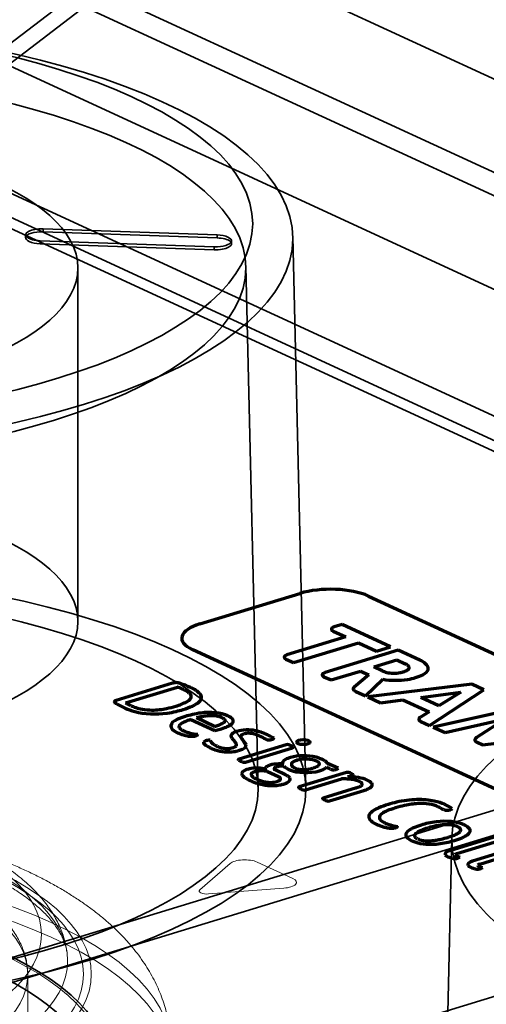
# Model space of a CAD drawing. Units: millimetres. Extents: x -480 to 480, y -9268389 to 9268759.
# Drawn here: x -141 to -127, y 6 to 37 of the extents above; entities that cross this region are included whole.
import ezdxf

# ---------------------------------------------------------------- set-up
doc = ezdxf.new("R2010")
doc.units = ezdxf.units.MM
doc.layers.add('1', color=7, linetype='Continuous', true_color=0xffffff)

msp = doc.modelspace()

# ---------------------------------------------------------------- linework, layer by layer
at = {"layer": '1', "color": 252, "linetype": 'Continuous', "lineweight": 35}
for p, q in [((-147.721471, 31.356902), (-75.126877, 86.84735)), ((-147.417826, 30.959662), (-74.823231, 86.45011)), ((-154.839308, 47.93142), (-121.679552, 32.63506)), ((-177.287279, 47.677743), (-56.255682, -8.153276)), ((-53.420365, -2.524712), (-161.525104, 47.343239)), ((-176.575945, 46.237933), (-55.544347, -9.593086)), ((-54.706598, -9.630708), (-175.738196, 46.200311)), ((-123.228636, 30.405072), (-156.388391, 45.701432)), ((-163.074187, 45.11325), (-54.969448, -4.754701)), ((-140.663395, 30.129749), (-140.663395, 30.037064)), ((-135.18676, 29.939626), (-140.663395, 30.129749)), ((-141.209434, 29.942837), (-141.209434, 29.850151)), ((-140.755473, 29.755925), (-140.755473, 29.663239)), ((-140.755473, 29.755925), (-135.278838, 29.565802)), ((-140.663395, 30.037064), (-135.18676, 29.84694)), ((-135.18676, 29.939626), (-135.18676, 29.84694)), ((-134.732799, 29.660028), (-134.732799, 29.752714)), ((-132.392056, 12.5601), (-132.805974, 29.891011)), ((-135.278838, 29.473116), (-140.755473, 29.663239)), ((-135.278838, 29.565802), (-135.278838, 29.473116)), ((-139.566315, 17.781156), (-139.566315, 28.903418)), ((-133.892363, 12.55505), (-134.284144, 28.959067)), ((-112.570398, 16.088184), (-170.430501, -1.58991)), ((-112.35125, 15.370916), (-174.399618, -3.586826)), ((-127.797417, 10.964513), (-128.211336, -6.366398)), ((-172.982459, -8.225162), (-110.934091, 10.73258))]:
    msp.add_line(p, q, dxfattribs=at)
at = {"layer": '1', "color": 7, "linetype": 'Continuous', "lineweight": 70}
for p, q in [((-135.726501, 17.701168), (-132.579377, 18.662714)), ((-130.423575, 18.579693), (-110.265272, 9.28081)), ((-131.246949, 17.687709), (-131.502612, 17.609595)), ((-129.728152, 16.987099), (-131.246949, 17.687709)), ((-131.537358, 17.480224), (-131.132572, 17.293499)), ((-131.132572, 17.293499), (-132.987892, 16.72664)), ((-132.778692, 16.484217), (-130.733081, 17.109217)), ((-130.733081, 17.109217), (-130.173428, 16.851053)), ((-135.947652, 16.891912), (-135.966667, 16.900814)), ((-115.789348, 7.59303), (-135.947652, 16.891912)), ((-129.486423, 16.875591), (-131.78702, 16.172686)), ((-130.173428, 16.851053), (-129.728152, 16.987099)), ((-128.808744, 16.562982), (-129.486423, 16.875591)), ((-133.023317, 16.597061), (-132.778692, 16.484217)), ((-130.25406, 16.349978), (-129.534955, 16.569688)), ((-129.534955, 16.569688), (-129.270519, 16.447705)), ((-131.597726, 15.939446), (-130.678411, 16.220326)), ((-130.678411, 16.220326), (-130.416871, 16.099679)), ((-129.989624, 16.227996), (-130.25406, 16.349978)), ((-136.584318, 15.836833), (-138.363874, 15.293122)), ((-131.822539, 16.043151), (-131.597726, 15.939446)), ((-130.416871, 16.099679), (-130.871456, 15.71301)), ((-130.515165, 15.440068), (-129.970414, 15.96235)), ((-127.175274, 15.809474), (-130.442437, 15.406519)), ((-126.790108, 15.6318), (-127.175274, 15.809474)), ((-138.064582, 15.218779), (-136.433891, 15.717007)), ((-136.234594, 15.635479), (-136.219503, 15.628402)), ((-136.017096, 15.699738), (-136.032651, 15.706778)), ((-130.819222, 15.580327), (-130.515165, 15.440068)), ((-128.777139, 15.393235), (-127.522426, 15.559119)), ((-128.499043, 14.510046), (-126.790108, 15.6318)), ((-127.522426, 15.559119), (-128.209296, 15.131292)), ((-130.442437, 15.406519), (-130.045823, 15.223564)), ((-130.045823, 15.223564), (-129.339101, 15.318821)), ((-129.339101, 15.318821), (-128.518079, 14.940089)), ((-128.209296, 15.131292), (-128.777139, 15.393235)), ((-138.100691, 15.063134), (-138.07805, 15.05287)), ((-137.888921, 15.13003), (-137.918496, 15.143907)), ((-128.518079, 14.940089), (-128.785419, 14.77211)), ((-125.583559, 15.075227), (-128.389475, 14.459502)), ((-136.013443, 14.69385), (-135.259873, 14.346234)), ((-135.264522, 14.480662), (-135.838075, 14.745238)), ((-135.029034, 14.751264), (-135.022293, 14.748099)), ((-134.845423, 14.809262), (-134.854381, 14.813337)), ((-128.772222, 14.636061), (-128.499043, 14.510046)), ((-128.007014, 14.283076), (-126.114463, 14.721374)), ((-126.114463, 14.721374), (-127.024101, 14.126492)), ((-136.447829, 14.287398), (-136.432332, 14.280369)), ((-136.234687, 14.337327), (-136.24547, 14.342387)), ((-128.389475, 14.459502), (-128.007014, 14.283076)), ((-134.681893, 14.054499), (-134.62028, 13.984679)), ((-134.343424, 14.012666), (-134.388334, 14.063184)), ((-133.655596, 14.239402), (-133.669553, 14.245752)), ((-127.00707, 13.980775), (-126.824201, 13.896419)), ((-126.824201, 13.896419), (-124.893166, 14.137143)), ((-135.393291, 13.800947), (-135.379796, 13.794812)), ((-135.199301, 13.862406), (-135.207067, 13.866044)), ((-133.010042, 13.90159), (-134.495383, 13.447771)), ((-134.295752, 13.355683), (-132.810411, 13.809502)), ((-132.685359, 13.410083), (-132.676455, 13.412763)), ((-131.87878, 13.44077), (-131.889258, 13.445538)), ((-133.603784, 13.062868), (-133.257858, 12.903295)), ((-133.033534, 12.958834), (-133.336977, 13.09881)), ((-132.922217, 13.121967), (-132.912729, 13.117655)), ((-132.746717, 13.173836), (-132.754637, 13.177553)), ((-131.11508, 13.027457), (-132.60042, 12.573639)), ((-131.374938, 13.165995), (-131.709372, 13.307165)), ((-134.147538, 12.775788), (-134.129347, 12.767514)), ((-133.938463, 12.822576), (-133.954374, 12.830043)), ((-132.400789, 12.48155), (-131.267473, 12.827814)), ((-131.074469, 12.897446), (-130.929354, 12.941783)), ((-130.459087, 12.785876), (-130.469128, 12.790427)), ((-130.803642, 12.54475), (-131.846843, 12.226019)), ((-131.647218, 12.133933), (-130.572646, 12.462249)), ((-128.229389, 11.953684), (-128.220301, 11.949415)), ((-128.178348, 11.92796), (-128.111198, 11.89075)), ((-128.020796, 12.021508), (-128.036198, 12.02849)), ((-130.150045, 11.390529), (-130.137588, 11.384859)), ((-129.916303, 11.446753), (-129.926244, 11.451406)), ((-128.562324, 11.280391), (-128.53292, 11.289226)), ((-127.419674, 11.383816), (-127.428951, 11.388034)), ((-129.064173, 10.88137), (-129.054963, 10.877186)), ((-126.060408, 11.11989), (-127.867115, 10.567884)), ((-127.640742, 10.479437), (-125.854871, 11.025077)), ((-125.3436, 10.789232), (-127.150307, 10.237226)), ((-126.92394, 10.148782), (-125.138069, 10.694422))]:
    msp.add_line(p, q, dxfattribs=at)
at = {"layer": '1', "color": 7, "linetype": 'Continuous', "lineweight": 18}
for p, q in [((-134.775245, 10.167849), (-135.732177, 9.336137)), ((-133.928432, 10.211902), (-132.801703, 9.69215)), ((-133.088609, 9.389816), (-135.452224, 9.206996))]:
    msp.add_line(p, q, dxfattribs=at)
at = {"layer": '1', "color": 252, "linetype": 'Continuous', "lineweight": 13}
msp.add_line((-141.143129, -2.579087), (-141.143129, 6.675962), dxfattribs=at)
at = {"layer": '1', "color": 252, "linetype": 'Continuous', "lineweight": 35}
for centre, major_axis in [((-150.816315, 29.830386), (18.011065, 0)), ((-150.816315, 30.293701), (-16.75, 0)), ((-150.816315, 28.903418), (16.532836, 0)), ((-150.816315, 28.903418), (11.25, 0)), ((-150.816315, 17.781156), (11.25, 0)), ((-150.816315, 12.498082), (18.425, 0)), ((-150.816315, 12.498082), (16.924633, 0)), ((-109.787076, 10.903889), (18.011065, 0))]:
    msp.add_ellipse(centre, major_axis=major_axis, ratio=0.375419, dxfattribs=at)
for centre, major_axis, start_param, end_param in [((-140.709434, 29.942837), (-0.5, 0), 4.620180383, 7.761773037), ((-140.709434, 29.850151), (0.5, 0), 1.47858773, 4.620180383), ((-135.232799, 29.752714), (-0.5, 0), 1.47858773, 4.620180383), ((-135.232799, 29.660028), (0.5, 0), 4.620180383, 7.761773037)]:
    msp.add_ellipse(centre, major_axis=major_axis, ratio=0.375419, start_param=start_param, end_param=end_param, dxfattribs=at)
at = {"layer": '1', "color": 7, "linetype": 'Continuous', "lineweight": 70}
for centre, major_axis, start_param, end_param in [((-131.61206, 18.216498), (-1.53246, 0), 3.824818547, 5.395512873), ((-134.786414, 17.256154), (-1.512907, 0), 5.382889275, 6.959119947), ((-131.348297, 17.538411), (-0.244472, 0), 5.395513129, 6.969882486), ((-132.833026, 16.655201), (-0.245345, 0), 5.395512941, 6.966309243), ((-129.754564, 16.297138), (-0.628536, 0), 3.545981283, 3.817918331), ((-129.736455, 16.272825), (-1.207478, 0), 3.544007413, 3.836201189), ((-129.48878, 16.307058), (-0.943967, 0), 2.536555402, 3.557884442), ((-131.632153, 16.101247), (-0.245345, 0), 5.395512755, 6.965694233), ((-129.517545, 16.367698), (-0.601111, 0), 0.6675448, 0.983561666), ((-129.618185, 16.307053), (-0.410912, 0), 0.969635283, 2.051884315), ((-129.730271, 16.381621), (-0.638903, 0), 2.063545178, 2.253920108), ((-129.710846, 16.375754), (-0.614542, 0), 2.245457009, 2.419529679), ((-129.587094, 16.337558), (-0.454461, 0), 2.407557146, 2.668241402), ((-129.525365, 16.325833), (-0.385282, 0), 2.667350733, 3.262531944), ((-129.627166, 16.318915), (-0.488599, 0), 3.274834648, 3.539422613), ((-136.34342, 15.726938), (-0.379105, 0), 5.329065838, 5.400964512), ((-136.427781, 15.773275), (-0.229637, 0), 5.195297074, 5.340216504), ((-136.470574, 15.805156), (-0.134565, 0), 4.256226617, 5.206695343), ((-136.51435, 15.773689), (-0.229109, 0), 4.094157658, 4.245850606), ((-136.595006, 15.733869), (-0.362318, 0), 3.950446328, 4.082425955), ((-139.026593, 14.774456), (-3.889865, 0), 3.834052998, 3.95171719), ((-129.564036, 16.290723), (-0.964475, 0), 1.135867493, 1.967943733), ((-129.596484, 16.312553), (-1.030676, 0), 1.975154118, 2.261468698), ((-129.720272, 16.374282), (-1.236315, 0), 2.253920338, 2.523931118), ((-136.770095, 15.569845), (-0.516422, 0), 3.922269477, 4.003452359), ((-137.816792, 15.168153), (-2.013183, 0), 3.808208797, 3.933959125), ((-137.132176, 15.354131), (-1.169063, 0), 3.59961928, 3.816623768), ((-136.869535, 15.405034), (-0.873555, 0), 3.335598092, 3.593345644), ((-137.399687, 15.270499), (-1.79411, 0), 3.674021345, 3.832563754), ((-136.947762, 15.362789), (-1.280071, 0), 3.431373008, 3.687774679), ((-136.680619, 15.389047), (-1.004124, 0), 3.120211606, 3.440643425), ((-130.653305, 15.658596), (-0.253903, 0), 6.247381955, 6.61580294), ((-130.586158, 15.656092), (-0.321275, 0), 6.011081266, 6.234115815), ((-130.424085, 15.636919), (-0.491142, 0), 5.85779522, 5.999611716), ((-130.59298, 15.66592), (-0.317295, 0), 0.32865773, 0.573932525), ((-130.43011, 15.701662), (-0.50583, 0), 0.55716996, 0.693122996), ((-138.292022, 15.253869), (-0.131821, 0), 6.253898463, 6.474463719), ((-138.311904, 15.253715), (-0.111964, 0), 5.677052005, 6.245057958), ((-138.233026, 15.257298), (-0.191491, 0), 0.179543854, 0.350547813), ((-138.121128, 15.271257), (-0.309373, 0), 0.339209802, 0.498985971), ((-138.259276, 15.238828), (-0.177827, 0), 5.494256949, 5.662383765), ((-137.964697, 15.300376), (-0.483895, 0), 0.485036711, 0.52448791), ((-138.167118, 15.20236), (-0.311708, 0), 5.395512524, 5.484466772), ((-137.454051, 15.415031), (-1.078872, 0), 0.532492162, 0.60535504), ((-134.729894, 16.098534), (-4.355312, 0), 0.59316755, 0.685740134), ((-137.089011, 15.450868), (-1.154958, 0), 0.564826543, 0.610306827), ((-135.429733, 15.891459), (-3.187319, 0), 0.613685102, 0.674798794), ((-137.689949, 15.679142), (-1.922078, 0), 2.246727147, 2.373922241), ((-137.208883, 15.514317), (-1.271169, 0), 2.359622692, 2.57134163), ((-136.859925, 15.436254), (-0.865279, 0), 2.555911275, 2.838310304), ((-136.711175, 15.420107), (-0.71048, 0), 2.833556525, 3.323117819), ((-137.110671, 15.473699), (-1.488756, 0), 2.453290602, 2.654429944), ((-136.749028, 15.396593), (-1.07311, 0), 2.665798809, 3.102846601), ((-136.816268, 15.445139), (-1.638254, 0), 0.69164289, 0.94320377), ((-136.937639, 15.415109), (-1.217196, 0), 0.673673782, 0.847592491), ((-137.144366, 15.281652), (-1.093144, 0), 0.952227202, 1.931267597), ((-137.170767, 15.308151), (-0.849438, 0), 0.831377312, 1.124709234), ((-137.231169, 15.257924), (-0.702689, 0), 1.120112426, 1.561430783), ((-137.242349, 15.31715), (-0.860431, 0), 1.576140865, 1.860078772), ((-137.369666, 15.455406), (-1.249835, 0), 1.873658761, 2.066917512), ((-137.776197, 15.710704), (-2.041677, 0), 2.083477558, 2.253920206), ((-137.286277, 15.426887), (-1.505201, 0), 1.928835498, 2.137594061), ((-137.561773, 15.604693), (-2.052798, 0), 2.126931832, 2.2597351), ((-137.677782, 15.665306), (-2.251215, 0), 2.253920393, 2.438214729), ((-135.292144, 14.454662), (-1.252586, 0), 5.037042351, 5.278451981), ((-135.438525, 14.632378), (-0.757341, 0), 3.831492249, 5.053237125), ((-135.774386, 14.492148), (-0.866589, 0), 5.566827993, 6.963906492), ((-134.859357, 14.17745), (-2.107374, 0), 5.395512941, 5.551941887), ((-135.78636, 14.454893), (-0.607314, 0), 5.716034797, 5.927118953), ((-135.528359, 14.398029), (-0.906358, 0), 5.552106598, 5.728011013), ((-135.039503, 14.243296), (-1.545604, 0), 5.394117611, 5.564762051), ((-134.950648, 14.22925), (-1.942802, 0), 5.261059129, 5.403896569), ((-134.964417, 14.26308), (-1.553304, 0), 5.173903827, 5.309736502), ((-135.243294, 14.463292), (-0.951689, 0), 5.007684998, 5.161065708), ((-135.341461, 14.574899), (-0.638744, 0), 4.811980015, 4.996097381), ((-135.364933, 14.644098), (-0.453027, 0), 4.458119841, 4.800878636), ((-135.355818, 14.667105), (-0.391477, 0), 4.055514598, 4.441276843), ((-135.795693, 14.780255), (-0.950107, 0), 2.326879563, 2.505811691), ((-135.411444, 14.63748), (-0.487952, 0), 3.811780372, 4.063990574), ((-135.50112, 14.701527), (-0.5886, 0), 2.495296177, 2.661374895), ((-135.389253, 14.637931), (-0.469866, 0), 3.559203654, 3.816139164), ((-135.326967, 14.66998), (-0.395368, 0), 2.646383981, 2.897050567), ((-135.252235, 14.662542), (-0.318065, 0), 2.900603671, 3.545526763), ((-135.479208, 14.610076), (-0.826551, 0), 3.607047096, 3.838574702), ((-135.487066, 14.681911), (-0.830297, 0), 2.580160366, 2.775386198), ((-135.266218, 14.647595), (-0.591396, 0), 2.785978558, 3.617680026), ((-128.588501, 14.704288), (-0.255038, 0), 6.136815126, 6.810128906), ((-128.490533, 14.696711), (-0.354948, 0), 5.8920223, 6.120818833), ((-128.324975, 14.668909), (-0.536262, 0), 5.744956509, 5.882062421), ((-128.497933, 14.72154), (-0.356479, 0), 0.510603026, 0.692833447), ((-135.520713, 14.563639), (-1.183378, 0), 0.691402422, 0.911025257), ((-135.945414, 14.474027), (-0.440537, 0), 5.909701229, 6.457529946), ((-135.849626, 14.483282), (-0.539203, 0), 0.188553783, 0.450083463), ((-135.638667, 14.524666), (-0.777145, 0), 0.459709491, 0.674833785), ((-135.5629, 14.546469), (-0.872723, 0), 0.692332315, 1.308380052), ((-136.310561, 14.97006), (-1.671401, 0), 2.247011776, 2.34346088), ((-136.12521, 14.867691), (-1.6365, 0), 2.12795074, 2.253490905), ((-136.261693, 14.930232), (-1.851857, 0), 2.253920344, 2.396238744), ((-135.787299, 14.758618), (-1.193296, 0), 2.408112854, 2.569169412), ((-134.297163, 14.183395), (-0.451697, 0), 5.63032604, 6.163179639), ((-134.171141, 14.143205), (-0.616893, 0), 5.395513128, 5.616571875), ((-134.225725, 14.165745), (-0.535888, 0), 4.227141173, 5.387232987), ((-134.175794, 14.161323), (-0.273854, 0), 5.136114397, 5.39551272), ((-134.197608, 14.177283), (-0.226144, 0), 4.508321271, 5.125476826), ((-134.206888, 14.155249), (-0.285513, 0), 4.276044556, 4.518153474), ((-134.25403, 14.113082), (-0.40726, 0), 4.058860311, 4.287695125), ((-134.391207, 14.054932), (-0.874214, 0), 4.04140987, 4.217186993), ((-134.635255, 13.946586), (-1.252041, 0), 3.83150443, 4.032061483), ((-135.727946, 14.466755), (-0.852467, 0), 0.917548835, 1.053049201), ((-135.871438, 14.376113), (-0.571675, 0), 1.062129363, 1.187229703), ((-135.953877, 14.303008), (-0.360262, 0), 1.197152483, 1.321811161), ((-135.953768, 14.306138), (-0.368375, 0), 1.327101449, 1.477435347), ((-135.968719, 14.257668), (-0.238452, 0), 1.489386042, 1.685930127), ((-135.960945, 14.225333), (-0.152015, 0), 1.700221622, 2.246937152), ((-136.002036, 14.243657), (-0.215805, 0), 2.253919642, 2.972825397), ((-135.398399, 13.969149), (-0.217643, 0), 6.057822826, 6.375500892), ((-135.310476, 13.970389), (-0.305534, 0), 0.07655012, 0.291751482), ((-135.431793, 13.972342), (-0.183194, 0), 5.395512436, 6.062346845), ((-135.411343, 13.964813), (-0.211683, 0), 4.701990621, 5.410637833), ((-134.33788, 14.108328), (-1.084762, 0), 0.157933204, 0.446899436), ((-134.199859, 14.179147), (-0.549657, 0), 6.163936133, 6.397880769), ((-133.907734, 14.187271), (-0.842424, 0), 0.100529524, 0.23971089), ((-133.192793, 14.24645), (-1.574435, 0), 0.229156597, 0.330747412), ((-135.6007, 13.862739), (-1.032824, 0), 3.328975088, 3.461508766), ((-134.044094, 14.162018), (-0.400249, 0), 6.184010365, 6.353473365), ((-133.730808, 14.174959), (-0.715289, 0), 0.087599141, 0.224511875), ((-134.187672, 14.166194), (-0.256294, 0), 5.391526192, 6.171733836), ((-132.768523, 14.26614), (-1.707645, 0), 0.237716712, 0.322125327), ((-135.989648, 13.800907), (-1.740178, 0), 3.382552067, 3.47169452), ((-135.176477, 13.871806), (-0.905495, 0), 3.249624984, 3.394319027), ((-134.387582, 14.041343), (-0.640254, 0), 3.90867607, 4.074712663), ((-134.618333, 13.951952), (-0.971703, 0), 3.819179658, 3.92027844), ((-135.034648, 13.777968), (-1.589739, 0), 3.663126032, 3.882166201), ((-137.58347, 13.055189), (-5.037686, 0), 3.741143098, 3.818205346), ((-133.553155, 14.104735), (-0.129391, 0), 0.693258924, 2.251628119), ((-133.607154, 14.129468), (-0.214573, 0), 2.25392099, 2.712254943), ((-133.982707, 13.974168), (-0.683755, 0), 3.69083931, 3.757040585), ((-133.652946, 14.137735), (-0.265378, 0), 2.708630107, 2.840339825), ((-126.761321, 14.05657), (-0.318048, 0), 5.91395763, 6.970932078), ((-126.47538, 14.01255), (-0.627066, 0), 5.777951712, 5.904133499), ((-135.318202, 13.969204), (-0.297228, 0), 0.28906326, 0.380546672), ((-134.775545, 14.045977), (-0.877098, 0), 0.367218555, 0.498697521), ((-134.274167, 14.138263), (-1.435184, 0), 0.482031786, 0.676485013), ((-134.490228, 14.070607), (-1.153697, 0), 0.690293788, 0.901839711), ((-134.543706, 14.065626), (-0.850102, 0), 0.430875914, 0.675600985), ((-134.705934, 13.972611), (-0.815184, 0), 0.910832565, 1.117610672), ((-134.544758, 14.061976), (-0.843218, 0), 0.682109774, 0.734159762), ((-134.694097, 14.007916), (-0.635913, 0), 0.723385949, 0.91112062), ((-134.805524, 13.950662), (-0.447146, 0), 0.899004498, 1.124245688), ((-134.80641, 13.901319), (-0.600504, 0), 1.129584041, 1.399352345), ((-134.850899, 13.912112), (-0.334953, 0), 1.11403641, 1.362242921), ((-134.861196, 13.888362), (-0.270946, 0), 1.351079166, 1.944429132), ((-134.828995, 13.864689), (-0.500544, 0), 1.410556448, 1.920898971), ((-134.881822, 13.904234), (-0.317857, 0), 1.956294996, 2.253919951), ((-134.873041, 13.901248), (-0.306152, 0), 2.248072214, 2.420594407), ((-134.853387, 13.891698), (-0.576491, 0), 1.91783954, 2.187650041), ((-134.8455, 13.891819), (-0.268885, 0), 2.423145684, 2.947075175), ((-135.190519, 13.892128), (-0.615241, 0), 3.175262312, 3.328163069), ((-134.946439, 13.897486), (-0.370868, 0), 2.959747657, 3.158953951), ((-134.920912, 13.932152), (-0.703488, 0), 2.177338214, 2.255164792), ((-134.823187, 13.887593), (-0.549744, 0), 2.253920466, 3.242867811), ((-132.971631, 13.886335), (-0.055916, 0), 3.909390774, 5.469685644), ((-133.676229, 13.621508), (-1.052939, 0), 3.722826728, 3.926606503), ((-132.842396, 13.82672), (-0.055916, 0), 2.179747585, 3.740042455), ((-134.463398, 13.430553), (-0.055916, 0), 5.321340239, 6.881635109), ((-133.629565, 13.635765), (-1.052939, 0), 0.581234075, 0.78501385), ((-134.334163, 13.370938), (-0.055916, 0), 0.76779812, 2.32809299), ((-132.512941, 13.312394), (-0.617885, 0), 5.724430979, 6.361966485), ((-132.404965, 13.283429), (-0.750386, 0), 5.395512796, 5.713531256), ((-132.460759, 13.307448), (-0.66555, 0), 4.09201547, 5.391172473), ((-132.410766, 13.280833), (-0.440376, 0), 5.38565307, 6.957944735), ((-132.397076, 13.281923), (-0.446672, 0), 3.818886071, 5.388118159), ((-132.667483, 13.204494), (-1.008901, 0), 3.831415536, 4.083314564), ((-132.326485, 13.3001), (-0.361307, 0), 2.698458257, 3.817165939), ((-132.529434, 13.238956), (-0.843997, 0), 3.610805588, 3.832106647), ((-132.380972, 13.264112), (-0.681321, 0), 3.310718204, 3.621617436), ((-133.964615, 12.993488), (-0.442924, 0), 5.664914858, 6.261265943), ((-133.880694, 12.968223), (-0.550352, 0), 5.395512941, 5.653656652), ((-133.911937, 12.984746), (-0.496509, 0), 5.248425616, 5.402658762), ((-133.954779, 13.009764), (-0.417344, 0), 4.656386134, 5.241722478), ((-133.829645, 12.96596), (-0.289122, 0), 5.381497024, 6.440913335), ((-133.798769, 12.954128), (-0.333029, 0), 4.786548408, 5.39551325), ((-133.978273, 12.926296), (-0.640737, 0), 4.425296455, 4.639197837), ((-133.794649, 12.933839), (-0.387229, 0), 4.487614992, 4.786820016), ((-134.091442, 12.796371), (-1.004754, 0), 4.281473215, 4.414806776), ((-133.820717, 12.87796), (-0.538194, 0), 4.297514217, 4.502038893), ((-133.307434, 13.149917), (-0.365459, 0), 5.739739084, 6.362165078), ((-133.2429, 13.132233), (-0.445107, 0), 5.395512484, 5.72412825), ((-133.244673, 13.129844), (-0.448955, 0), 4.703973937, 5.383502009), ((-133.241853, 13.149597), (-0.152359, 0), 5.750756003, 6.484515908), ((-133.192, 13.154329), (-0.20374, 0), 0.213011443, 0.43301457), ((-133.105813, 13.170985), (-0.300617, 0), 0.446679106, 0.676472907), ((-133.204094, 13.141893), (-0.195315, 0), 5.52016184, 5.758360489), ((-133.158165, 13.126885), (-0.256153, 0), 5.39076301, 5.531291029), ((-133.143752, 13.12286), (-0.273525, 0), 4.923912459, 5.386686426), ((-133.254193, 13.03872), (-0.691794, 0), 4.530284634, 4.693165673), ((-133.12642, 13.097221), (-0.343946, 0), 4.682945037, 4.931491423), ((-133.122901, 13.043491), (-0.486962, 0), 4.632664583, 4.698821593), ((-132.190572, 13.352552), (-0.955277, 0), 0.361462412, 0.698358898), ((-132.388254, 13.280311), (-0.680288, 0), 0.690448623, 2.242574548), ((-132.43653, 13.265532), (-0.394808, 0), 0.667029608, 0.976366623), ((-132.474116, 13.243096), (-0.324256, 0), 0.969179175, 1.397293), ((-132.471511, 13.259989), (-0.369063, 0), 1.411387598, 1.767511088), ((-132.50561, 13.309179), (-0.504289, 0), 1.783043348, 2.047973504), ((-132.593996, 13.367938), (-0.683947, 0), 2.057665848, 2.253920161), ((-132.585331, 13.367339), (-0.677264, 0), 2.245483395, 2.422696363), ((-132.43212, 13.32082), (-0.480425, 0), 2.406775606, 2.688954641), ((-132.439393, 13.29931), (-0.751776, 0), 2.253920716, 2.676739545), ((-132.353413, 13.279309), (-0.651099, 0), 2.690684057, 2.846756207), ((-131.298675, 13.256451), (-0.450398, 0), 0.288887849, 0.492963715), ((-131.104214, 13.29249), (-0.667176, 0), 0.481782424, 0.698368954), ((-131.512926, 13.160973), (-0.128898, 0), 0.698997398, 1.013098809), ((-131.529937, 13.151161), (-0.097721, 0), 1.019252431, 1.679606186), ((-131.532237, 13.157739), (-0.115388, 0), 1.682927001, 1.962521011), ((-131.54751, 13.173712), (-0.160559, 0), 1.949261841, 2.203585644), ((-131.573382, 13.188858), (-0.208413, 0), 2.189211014, 2.254822203), ((-131.556902, 13.181368), (-0.182536, 0), 2.253920288, 2.5314307), ((-131.602396, 13.194383), (-0.239698, 0), 2.521644682, 2.82063667), ((-131.076668, 13.012202), (-0.055916, 0), 3.909390774, 5.469685644), ((-131.716122, 12.769854), (-0.96454, 0), 3.731494369, 3.930432013), ((-133.88045, 12.992139), (-0.52715, 0), 6.25795069, 6.499440643), ((-133.686025, 13.005312), (-0.724614, 0), 0.205977285, 0.437924319), ((-133.336435, 13.059973), (-1.10308, 0), 0.423068595, 0.594446423), ((-132.881848, 13.166904), (-1.639311, 0), 0.583087325, 0.688679438), ((-132.8941, 13.150271), (-1.601658, 0), 0.690024818, 0.869776229), ((-133.66188, 12.977765), (-0.459767, 0), 0.167955075, 0.338496064), ((-133.434899, 13.011524), (-0.703794, 0), 0.351921714, 0.512090963), ((-133.119729, 13.080704), (-1.068847, 0), 0.517894289, 0.674716741), ((-132.881487, 13.144558), (-1.361169, 0), 0.681671323, 0.731942277), ((-133.223405, 13.021612), (-0.888085, 0), 0.714935003, 0.916052915), ((-133.422133, 12.919559), (-0.551503, 0), 0.901717417, 1.116267196), ((-133.49041, 12.863264), (-0.386824, 0), 1.104658819, 1.340457845), ((-133.506719, 12.832097), (-0.30229, 0), 1.330282152, 1.966366583), ((-133.546013, 12.861589), (-0.389969, 0), 1.981724073, 2.253920146), ((-133.480112, 12.833323), (-0.289996, 0), 2.241553045, 3.818128671), ((-133.529446, 12.864348), (-0.683368, 0), 2.253920587, 2.50175447), ((-133.60136, 12.782518), (-0.736885, 0), 3.645534864, 3.832645267), ((-133.382789, 12.820649), (-0.496257, 0), 2.513466292, 3.36119498), ((-133.445092, 12.812013), (-0.562145, 0), 3.376992797, 3.657382077), ((-131.2729, 12.355195), (-1.258922, 0), 4.566629686, 4.708077816), ((-131.216536, 12.523033), (-0.80846, 0), 4.337638493, 4.555290201), ((-131.07536, 12.601934), (-0.787152, 0), 3.833300142, 4.711257881), ((-130.962051, 12.959361), (-0.057109, 0), 2.18040515, 3.731465677), ((-131.13077, 12.613965), (-0.551734, 0), 3.837263315, 4.321603781), ((-131.041577, 12.642419), (-0.434628, 0), 3.581111884, 3.817718221), ((-130.944329, 12.660569), (-0.32606, 0), 3.200950567, 3.573840347), ((-131.060734, 12.599288), (-0.780385, 0), 3.659725095, 3.832038259), ((-130.889221, 12.632902), (-0.587082, 0), 3.402401031, 3.671915932), ((-133.208444, 13.014846), (-1.123269, 0), 0.876495349, 1.054749849), ((-133.389827, 12.901851), (-0.772032, 0), 1.066722276, 1.312405024), ((-133.455896, 12.820164), (-0.544848, 0), 1.327595785, 2.033851768), ((-133.494725, 12.845317), (-0.622155, 0), 2.041587674, 2.262068348), ((-132.568436, 12.55642), (-0.055916, 0), 5.321340239, 6.881635109), ((-131.734602, 12.761632), (-1.052939, 0), 0.581234075, 0.78501385), ((-132.439201, 12.496805), (-0.055916, 0), 0.76779812, 2.32809299), ((-131.289594, 12.769645), (-0.771369, 0), 2.252331589, 2.31405849), ((-131.123922, 12.707017), (-0.536512, 0), 2.29711284, 2.53430555), ((-130.988213, 12.673559), (-0.374236, 0), 2.522933152, 2.759060876), ((-130.909167, 12.663162), (-0.29059, 0), 2.745946335, 3.184400391), ((-131.19668, 12.750112), (-0.988618, 0), 2.253920587, 2.45078737), ((-130.961792, 12.672468), (-0.675875, 0), 2.465200468, 2.698854298), ((-130.805347, 12.642008), (-0.499793, 0), 2.711441988, 3.398789102), ((-131.814859, 12.208801), (-0.055916, 0), 5.321340239, 6.881635109), ((-130.981026, 12.414013), (-1.052939, 0), 0.581234075, 0.78501385), ((-131.685624, 12.149185), (-0.055916, 0), 0.76779812, 2.32809299), ((-128.396085, 11.387962), (-2.203713, 0), 5.257486527, 5.402577921), ((-128.711927, 11.597989), (-1.561706, 0), 5.042700439, 5.270295957), ((-128.832841, 11.747002), (-1.147114, 0), 4.769291456, 5.055218927), ((-128.839985, 11.808026), (-0.984424, 0), 4.195245695, 4.77143736), ((-128.947077, 11.745262), (-1.182736, 0), 3.833318982, 4.1864234), ((-129.271057, 11.610844), (-1.156471, 0), 5.754962733, 6.034471809), ((-128.831925, 11.506253), (-1.676276, 0), 5.567566242, 5.743446737), ((-128.158734, 11.269214), (-2.598808, 0), 5.395513012, 5.5541608), ((-129.00561, 11.530353), (-1.137912, 0), 5.579208046, 5.759914156), ((-128.474073, 11.371544), (-1.817016, 0), 5.422098534, 5.591088304), ((-127.820252, 11.108385), (-2.775057, 0), 5.394304186, 5.43622187), ((-128.099477, 11.239184), (-2.328575, 0), 5.246327774, 5.395512858), ((-128.538327, 11.503998), (-1.498151, 0), 5.071389827, 5.233793316), ((-128.709785, 11.663221), (-1.040892, 0), 4.870109016, 5.060324861), ((-128.771732, 11.791886), (-0.692734, 0), 3.813073041, 4.859502531), ((-128.895123, 11.746933), (-0.863876, 0), 3.733784484, 3.815874274), ((-127.185538, 12.126183), (-1.118091, 0), 0.595455004, 0.675711558), ((-127.944509, 11.89634), (-0.142906, 0), 0.692189003, 2.254509501), ((-129.931965, 11.441844), (-2.456959, 0), 3.653503908, 3.821135827), ((-127.972115, 11.909125), (-0.186745, 0), 2.253921711, 2.919337296), ((-129.529292, 11.641248), (-0.886373, 0), 6.051315556, 6.619888144), ((-129.329275, 11.665421), (-1.096444, 0), 0.331862911, 0.622971282), ((-129.380502, 11.615736), (-0.699598, 0), 5.773725455, 6.959189099), ((-127.915382, 11.049569), (-1.202886, 0), 5.023614573, 5.267781046), ((-128.033165, 11.200751), (-0.783543, 0), 3.831774011, 5.037899426), ((-129.005919, 11.741412), (-1.477356, 0), 0.606542507, 0.684964859), ((-129.239067, 11.66307), (-1.164699, 0), 0.68965966, 0.896779496), ((-129.48244, 11.553773), (-0.785379, 0), 0.907535323, 1.105597775), ((-129.178042, 11.665591), (-0.94065, 0), 0.66835587, 1.213575942), ((-129.589014, 11.480512), (-0.563216, 0), 1.119282125, 1.262964404), ((-129.683644, 11.371846), (-0.258709, 0), 1.272549503, 1.556264956), ((-129.686508, 11.351221), (-0.203744, 0), 1.566401576, 1.909867497), ((-129.678315, 11.339725), (-0.172158, 0), 1.924149979, 2.253340785), ((-129.667923, 11.334871), (-0.155571, 0), 2.253921711, 2.468315911), ((-129.70163, 11.346255), (-0.200849, 0), 2.454936852, 2.771013428), ((-129.640843, 11.336648), (-0.134933, 0), 2.784631784, 2.972358128), ((-129.591855, 11.333006), (-0.08502, 0), 2.987802449, 3.196138911), ((-128.454358, 11.070457), (-0.790923, 0), 5.757682274, 6.973544348), ((-127.988776, 10.962855), (-1.337544, 0), 5.571474375, 5.74692483), ((-127.490296, 10.788567), (-2.018397, 0), 5.395513029, 5.558603936), ((-128.293157, 11.014358), (-0.691571, 0), 5.704214434, 5.901352732), ((-128.018642, 10.952054), (-1.012216, 0), 5.546248412, 5.715370069), ((-127.566152, 10.806779), (-1.607446, 0), 5.380778974, 5.55714925), ((-127.650016, 10.870192), (-1.748996, 0), 5.252654233, 5.403152914), ((-127.500447, 10.80496), (-1.652251, 0), 5.220611371, 5.387378265), ((-127.785543, 10.990757), (-1.081193, 0), 5.062072692, 5.212999622), ((-127.916071, 11.116127), (-0.722784, 0), 4.869896486, 5.050701695), ((-127.964276, 11.217845), (-0.447661, 0), 3.822767898, 4.858484031), ((-127.944876, 11.220765), (-0.427652, 0), 2.856599413, 3.817297304), ((-128.081435, 11.238156), (-0.571759, 0), 2.626060217, 2.845995499), ((-128.237114, 11.133217), (-1.055361, 0), 3.747025173, 3.826370321), ((-128.029712, 11.181754), (-0.811329, 0), 3.471571592, 3.761483689), ((-127.911751, 11.196698), (-0.686834, 0), 2.91212076, 3.472392184), ((-128.430679, 11.07088), (-0.809891, 0), 0.690662016, 1.103467078), ((-128.569744, 11.042595), (-0.402993, 0), 6.16807641, 6.588409207), ((-128.483121, 11.040062), (-0.489828, 0), 5.886554519, 6.174703843), ((-128.519373, 11.050251), (-0.457184, 0), 0.314659571, 0.675226111), ((-128.502996, 11.051181), (-0.471516, 0), 0.675913769, 0.873030089), ((-128.548036, 11.031576), (-0.402562, 0), 0.875413926, 1.536409574), ((-128.55088, 11.091359), (-0.561674, 0), 1.551217838, 1.788587408), ((-128.619213, 11.189593), (-0.831985, 0), 1.800824066, 1.971240268), ((-128.808829, 11.344005), (-1.284749, 0), 1.982352763, 2.120981982), ((-129.253114, 11.599048), (-2.096274, 0), 2.132203562, 2.253920175), ((-129.342072, 11.641835), (-2.240826, 0), 2.252605898, 2.29633249), ((-128.825347, 11.398054), (-1.74511, 0), 2.118515786, 2.260050718), ((-128.787831, 11.419998), (-1.431162, 0), 2.280564881, 2.458352414), ((-129.025895, 11.496928), (-2.075937, 0), 2.253920374, 2.414474084), ((-128.334651, 11.287361), (-0.856748, 0), 2.44423119, 2.638670766), ((-128.479003, 11.30499), (-1.327639, 0), 2.428356821, 2.605050885), ((-128.126125, 11.221526), (-0.910766, 0), 2.616803747, 2.894950149), ((-128.480357, 11.041356), (-0.717358, 0), 1.115905495, 1.647362774), ((-128.483161, 11.114353), (-0.911525, 0), 1.634112821, 1.922595895), ((-128.587789, 11.240823), (-1.263947, 0), 1.908462709, 2.130611233), ((-127.655411, 10.459085), (-0.358896, 0), 5.343293289, 6.456722113), ((-127.675061, 10.468817), (-0.345231, 0), 0.257420724, 0.527083157), ((-127.558146, 10.491627), (-0.476882, 0), 0.513878762, 0.692381936), ((-127.385288, 10.540863), (-0.693722, 0), 0.678833497, 0.850999808), ((-127.528887, 10.478895), (-0.474941, 0), 0.849239209, 0.949391877), ((-127.657447, 10.413448), (-0.258371, 0), 0.961138586, 1.05643233), ((-127.703838, 10.390138), (-0.181759, 0), 1.11060207, 1.402985286), ((-127.712143, 10.374618), (-0.139618, 0), 1.412180891, 2.075011967), ((-127.556352, 10.433554), (-0.148532, 0), 5.316701126, 6.15247648), ((-127.540267, 10.444487), (-0.163642, 0), 0.059691648, 0.916602979), ((-127.729388, 10.386571), (-0.175825, 0), 2.073404869, 2.26288985), ((-127.157705, 10.586626), (-0.700715, 0), 0.811971258, 0.975116441), ((-127.744704, 10.394574), (-0.20202, 0), 2.253920288, 2.475610484), ((-127.798752, 10.412011), (-0.273233, 0), 2.464157074, 2.707534988), ((-126.938603, 10.128427), (-0.358896, 0), 5.343293289, 6.456722113), ((-126.958253, 10.138158), (-0.345231, 0), 0.257420724, 0.527083157), ((-126.841338, 10.160968), (-0.476882, 0), 0.513878762, 0.692381936), ((-126.66848, 10.210204), (-0.693722, 0), 0.678833497, 0.850999808), ((-126.812079, 10.148237), (-0.474941, 0), 0.849239209, 0.949391877), ((-126.940639, 10.082789), (-0.258371, 0), 0.961138586, 1.05643233), ((-126.98703, 10.05948), (-0.181759, 0), 1.11060207, 1.402985286), ((-126.995335, 10.04396), (-0.139618, 0), 1.412180891, 2.075011967), ((-126.839544, 10.102895), (-0.148532, 0), 5.316701126, 6.15247648), ((-126.823459, 10.113828), (-0.163642, 0), 0.059691648, 0.916602979), ((-127.01258, 10.055912), (-0.175825, 0), 2.073404869, 2.26288985), ((-126.440897, 10.255967), (-0.700715, 0), 0.811971258, 0.975116441), ((-127.027896, 10.063915), (-0.20202, 0), 2.253920288, 2.475610484), ((-127.081944, 10.081352), (-0.273233, 0), 2.464157074, 2.707534988)]:
    msp.add_ellipse(centre, major_axis=major_axis, ratio=0.375419, start_param=start_param, end_param=end_param, dxfattribs=at)
msp.add_ellipse((-132.476602, 13.987013), major_axis=(-0.210216, 0), ratio=0.375419, dxfattribs=at)
at = {"layer": '1', "color": 252, "linetype": 'Continuous', "lineweight": 13}
for centre, major_axis in [((-153.143129, 7.935666), (12.43022, 0)), ((-153.143129, 7.109558), (13.252191, 0)), ((-153.143129, 6.689464), (-14, 0)), ((-153.143129, 6.689464), (-13.75, 0)), ((-153.143129, 6.675962), (-12, 0)), ((-153.143129, 4.372326), (-16.5, 0)), ((-153.143129, 3.908898), (16.5, 0)), ((-153.143129, 3.908898), (-14.4, 0))]:
    msp.add_ellipse(centre, major_axis=major_axis, ratio=0.375419, dxfattribs=at)
at = {"layer": '1', "color": 7, "linetype": 'Continuous', "lineweight": 18}
for centre, major_axis, start_param, end_param in [((-134.316235, 10.093416), (-0.5, 0), 3.824716615, 5.875450437), ((-133.189505, 9.573664), (-0.5, 0), 1.773982793, 3.824716615), ((-135.502672, 9.29892), (-0.25, 0), 5.875450437, 8.0571681)]:
    msp.add_ellipse(centre, major_axis=major_axis, ratio=0.375419, start_param=start_param, end_param=end_param, dxfattribs=at)
at = {"layer": '1', "color": 250, "linetype": 'Continuous', "lineweight": 35}
for centre, major_axis in [((-153.143129, 3.908898), (14.5, 0)), ((-153.143129, 3.445471), (14, 0))]:
    msp.add_ellipse(centre, major_axis=major_axis, ratio=0.375419, dxfattribs=at)
at = {"layer": '1', "color": 252, "linetype": 'Continuous', "lineweight": 13}
for points, knots in [([(-139.900666, 7.300154), (-139.902835, 7.321421), (-139.913607, 7.416215), (-139.941563, 7.584055), (-139.995784, 7.801775), (-140.06757, 8.017409), (-140.156986, 8.230928), (-140.264228, 8.442333), (-140.389582, 8.651598), (-140.533375, 8.858612), (-140.695884, 9.063146), (-140.877245, 9.26482), (-141.077373, 9.463119), (-141.295921, 9.657442), (-141.532296, 9.847172), (-141.785726, 10.031748), (-142.055354, 10.210715), (-142.34027, 10.38372), (-142.639629, 10.550538), (-142.952673, 10.711053), (-143.278788, 10.865237), (-143.617423, 11.013092), (-143.968068, 11.154627), (-144.330242, 11.289852), (-144.703477, 11.418769), (-145.08731, 11.54137), (-145.481275, 11.657639), (-145.884898, 11.767546), (-146.297694, 11.871059), (-146.719167, 11.968134), (-147.148804, 12.058727), (-147.586082, 12.142787), (-148.030461, 12.220263), (-148.48139, 12.291105), (-148.938305, 12.355263), (-149.400628, 12.412689), (-149.867773, 12.463338), (-150.339143, 12.507169), (-150.814134, 12.544146), (-151.292133, 12.574237), (-151.772522, 12.597416), (-152.254677, 12.613664), (-152.737973, 12.622965), (-153.221779, 12.625312), (-153.705461, 12.620704), (-154.188386, 12.609146), (-154.669919, 12.59065), (-155.149432, 12.565234), (-155.626304, 12.532923), (-156.099915, 12.493747), (-156.569655, 12.447742), (-157.034922, 12.394949), (-157.495119, 12.335414), (-157.949662, 12.269185), (-158.397977, 12.196316), (-158.839504, 12.116861), (-159.273693, 12.030877), (-159.700011, 11.938417), (-160.117939, 11.839537), (-160.526975, 11.734287), (-160.926632, 11.622712), (-161.316439, 11.504849), (-161.695943, 11.380726), (-162.064702, 11.250357), (-162.42229, 11.113741), (-162.768285, 10.970857), (-163.102272, 10.821667), (-163.423828, 10.666107), (-163.732512, 10.504098), (-164.02785, 10.335544), (-164.309316, 10.160346), (-164.576292, 9.978436), (-164.828011, 9.789842), (-165.063595, 9.594715), (-165.282082, 9.393372), (-165.482513, 9.1863), (-165.663989, 8.974179), (-165.825776, 8.757849), (-165.967394, 8.538222), (-166.088655, 8.316194), (-166.189635, 8.092574), (-166.270606, 7.868041), (-166.33194, 7.643187), (-166.367518, 7.453404), (-166.38164, 7.338913), (-166.385638, 7.299692)], [0, 0, 0, 0, 0.003017512, 0.013473095, 0.023993665, 0.034630396, 0.04543094, 0.056437427, 0.067683729, 0.079192156, 0.09097017, 0.103008178, 0.115279705, 0.127744701, 0.140355575, 0.153064154, 0.16582747, 0.178610788, 0.191382778, 0.204129016, 0.216841104, 0.229514949, 0.242149355, 0.254744972, 0.267303559, 0.279827482, 0.2923194, 0.30478205, 0.317218132, 0.329630234, 0.342020796, 0.354392098, 0.366746255, 0.379085224, 0.391410818, 0.403724717, 0.416028481, 0.428323566, 0.440611342, 0.452893098, 0.465170064, 0.477443418, 0.489714301, 0.501983826, 0.514253092, 0.526522949, 0.538794375, 0.551068479, 0.563346398, 0.575629306, 0.587918424, 0.600215034, 0.612520494, 0.624836248, 0.637163844, 0.649504948, 0.66186136, 0.674235028, 0.686628063, 0.699042754, 0.711481568, 0.723947156, 0.736442326, 0.748970014, 0.761533195, 0.774134751, 0.786777247, 0.799462568, 0.812191375, 0.824962286, 0.837770714, 0.850607297, 0.863453822, 0.876276931, 0.88903787, 0.901688217, 0.914173874, 0.926442318, 0.938451386, 0.950176565, 0.961614254, 0.972780605, 0.983707471, 0.994437521, 1, 1, 1, 1]), ([(-136.643129, 4.372495), (-136.64313, 4.396699), (-136.644098, 4.515576), (-136.654357, 4.728959), (-136.68589, 5.011098), (-136.735036, 5.290727), (-136.801556, 5.567414), (-136.885257, 5.840855), (-136.98601, 6.110827), (-137.103772, 6.377203), (-137.238608, 6.639939), (-137.390703, 6.899057), (-137.560365, 7.15462), (-137.748013, 7.406695), (-137.954138, 7.655305), (-138.179238, 7.900375), (-138.423719, 8.141687), (-138.687787, 8.378843), (-138.971337, 8.611266), (-139.273888, 8.838234), (-139.594584, 9.058966), (-139.932277, 9.272718), (-140.285647, 9.478865), (-140.653281, 9.676919), (-141.033892, 9.866607), (-141.426392, 10.047847), (-141.829981, 10.22072), (-142.244001, 10.385365), (-142.66791, 10.54195), (-143.101239, 10.690643), (-143.543572, 10.831602), (-143.994521, 10.964966), (-144.453711, 11.090855), (-144.92077, 11.209366), (-145.395322, 11.320576), (-145.87698, 11.424543), (-146.365348, 11.521314), (-146.860014, 11.610918), (-147.360556, 11.693377), (-147.866535, 11.768702), (-148.3775, 11.836899), (-148.892989, 11.897969), (-149.412528, 11.951909), (-149.935631, 11.998714), (-150.461805, 12.038378), (-150.990548, 12.070894), (-151.521353, 12.096257), (-152.053706, 12.114461), (-152.587088, 12.125504), (-153.12098, 12.129383), (-153.654854, 12.126098), (-154.18818, 12.115653), (-154.720425, 12.098053), (-155.251067, 12.073305), (-155.779588, 12.041419), (-156.305479, 12.002404), (-156.828235, 11.956273), (-157.34736, 11.903036), (-157.862365, 11.842705), (-158.372772, 11.775288), (-158.878115, 11.700794), (-159.377938, 11.619223), (-159.871801, 11.530573), (-160.359278, 11.434833), (-160.839959, 11.331984), (-161.313448, 11.221991), (-161.77937, 11.104807), (-162.229642, 10.982463), (-162.537775, 10.892335), (-162.694567, 10.844623), (-162.71069, 10.839697)], [0, 0, 0, 0, 0.003079441, 0.015130783, 0.027172014, 0.039237557, 0.051365193, 0.063593425, 0.075961755, 0.088510775, 0.101281945, 0.114316976, 0.127656618, 0.141338699, 0.155395226, 0.169848545, 0.18470683, 0.199959771, 0.215575887, 0.231503186, 0.247674126, 0.264014098, 0.280450918, 0.296919967, 0.313362686, 0.329749574, 0.346062693, 0.362292837, 0.378436898, 0.394495783, 0.410472883, 0.426373003, 0.442201664, 0.457964645, 0.473667704, 0.489316412, 0.504916069, 0.520471655, 0.53598783, 0.551468932, 0.566919004, 0.582341814, 0.597740884, 0.613119522, 0.628480843, 0.643827804, 0.659163229, 0.674489831, 0.689810243, 0.705127036, 0.720442745, 0.735759509, 0.7510794, 0.766404971, 0.781738823, 0.797083628, 0.812442152, 0.827817285, 0.843212063, 0.858629699, 0.874073611, 0.889547454, 0.90505515, 0.920600918, 0.936189308, 0.951825218, 0.967513916, 0.983261038, 0.998276531, 1, 1, 1, 1]), ([(-161.612439, 10.697782), (-161.54603, 10.717819), (-161.352423, 10.775104), (-161.024747, 10.866675), (-160.625113, 10.970155), (-160.21503, 11.068333), (-159.795063, 11.161039), (-159.365806, 11.248116), (-158.927866, 11.329416), (-158.481859, 11.404802), (-158.028413, 11.474149), (-157.568165, 11.537345), (-157.101758, 11.594287), (-156.629844, 11.644883), (-156.15308, 11.689052), (-155.672131, 11.726725), (-155.187664, 11.757842), (-154.700351, 11.782353), (-154.210869, 11.800221), (-153.719895, 11.811417), (-153.228109, 11.815922), (-152.736193, 11.81373), (-152.244829, 11.804843), (-151.754698, 11.789275), (-151.266482, 11.76705), (-150.780857, 11.738201), (-150.298495, 11.702774), (-149.820066, 11.660822), (-149.346235, 11.612411), (-148.877662, 11.557618), (-148.414999, 11.496528), (-147.958894, 11.42924), (-147.509984, 11.35586), (-147.068902, 11.276508), (-146.636266, 11.191315), (-146.212689, 11.100422), (-145.798771, 11.003983), (-145.395101, 10.902162), (-145.002253, 10.79514), (-144.62079, 10.683105), (-144.251259, 10.566264), (-143.894192, 10.444835), (-143.550103, 10.319052), (-143.219485, 10.189164), (-142.902813, 10.055436), (-142.600536, 9.918151), (-142.313078, 9.77761), (-142.040833, 9.634132), (-141.784161, 9.488053), (-141.543383, 9.339727), (-141.318775, 9.189526), (-141.110563, 9.03783), (-140.918915, 8.885031), (-140.743949, 8.731528), (-140.585713, 8.577717), (-140.44418, 8.42397), (-140.319224, 8.270592), (-140.210639, 8.117786), (-140.118158, 7.965615), (-140.041489, 7.813936), (-139.980383, 7.662348), (-139.934741, 7.510156), (-139.910943, 7.388124), (-139.902267, 7.316426), (-139.900209, 7.295611)], [0, 0, 0, 0, 0.008640188, 0.024996727, 0.041366385, 0.057751097, 0.074149455, 0.090560143, 0.106981933, 0.123413681, 0.139854323, 0.156302869, 0.172758393, 0.18922003, 0.205686968, 0.222158442, 0.238633724, 0.255112121, 0.271592968, 0.288075622, 0.304559454, 0.32104385, 0.33752813, 0.35401155, 0.370493491, 0.386973326, 0.403450408, 0.41992407, 0.436393615, 0.452858314, 0.469317396, 0.485770044, 0.502215385, 0.518652489, 0.535080357, 0.551497914, 0.567904004, 0.584297386, 0.600676726, 0.617040595, 0.633387474, 0.649715757, 0.666023772, 0.682309802, 0.698572134, 0.714809127, 0.731019314, 0.747201552, 0.763355237, 0.779480603, 0.795579139, 0.81165416, 0.827711577, 0.843760925, 0.859812493, 0.875883851, 0.892001853, 0.908203821, 0.924540198, 0.94107692, 0.957896062, 0.975091223, 0.992750106, 1, 1, 1, 1]), ([(-141.143131, 6.678686), (-141.143173, 6.709672), (-141.145398, 6.805814), (-141.160124, 6.966996), (-141.195862, 7.161131), (-141.24936, 7.3538), (-141.320642, 7.544981), (-141.409847, 7.734653), (-141.51717, 7.922715), (-141.642792, 8.108954), (-141.786795, 8.293036), (-141.949103, 8.474519), (-142.129455, 8.652902), (-142.327416, 8.827682), (-142.542433, 8.998402), (-142.773885, 9.164681), (-143.021118, 9.32621), (-143.283495, 9.48276), (-143.560416, 9.634163), (-143.851345, 9.780308), (-144.155776, 9.921104), (-144.473218, 10.056469), (-144.803186, 10.186319), (-145.145193, 10.310573), (-145.498747, 10.429142), (-145.863343, 10.541939), (-146.238467, 10.648871), (-146.62359, 10.749845), (-147.018167, 10.844769), (-147.421638, 10.933551), (-147.833431, 11.0161), (-148.252957, 11.092329), (-148.679614, 11.162156), (-149.112787, 11.225504), (-149.55185, 11.282299), (-149.996167, 11.332476), (-150.445089, 11.375975), (-150.897963, 11.412745), (-151.354126, 11.442741), (-151.812909, 11.465926), (-152.273638, 11.482273), (-152.735637, 11.491761), (-153.198225, 11.494379), (-153.660722, 11.490125), (-154.122442, 11.479003), (-154.582706, 11.461029), (-155.040834, 11.436225), (-155.496154, 11.404625), (-155.947998, 11.366267), (-156.395705, 11.321198), (-156.838621, 11.269476), (-157.276101, 11.211162), (-157.707509, 11.146326), (-158.132222, 11.075044), (-158.549627, 10.997397), (-158.959126, 10.913473), (-159.360134, 10.823361), (-159.752082, 10.727155), (-160.134418, 10.624951), (-160.506605, 10.516845), (-160.868122, 10.402932), (-161.218469, 10.283305), (-161.557158, 10.158052), (-161.88372, 10.027255), (-162.197698, 9.890988), (-162.498645, 9.749315), (-162.78612, 9.60229), (-163.059683, 9.449957), (-163.318882, 9.29235), (-163.563247, 9.129506), (-163.792261, 8.961479), (-164.005338, 8.788378), (-164.201842, 8.610385), (-164.381102, 8.427782), (-164.542448, 8.240968), (-164.685257, 8.050487), (-164.809013, 7.85701), (-164.913379, 7.661296), (-164.998231, 7.464116), (-165.063654, 7.266191), (-165.109891, 7.068128), (-165.137277, 6.870415), (-165.143232, 6.738291), (-165.143126, 6.672383), (-165.143125, 6.672033)], [0, 0, 0, 0, 0.005350665, 0.016620377, 0.027904222, 0.03925936, 0.050736949, 0.06237797, 0.074209649, 0.086242839, 0.098471314, 0.110873744, 0.123418281, 0.136068551, 0.148789279, 0.16155017, 0.174327621, 0.187101386, 0.199860955, 0.212600737, 0.225317944, 0.238011663, 0.250682175, 0.26333048, 0.275957979, 0.288566262, 0.301156985, 0.313731779, 0.326292213, 0.338839767, 0.351375818, 0.363901645, 0.376418427, 0.388927254, 0.401429132, 0.413924994, 0.426415709, 0.438902087, 0.451384895, 0.463864858, 0.47634267, 0.488819002, 0.501294507, 0.513769829, 0.526245476, 0.53872201, 0.551200082, 0.563680358, 0.576163525, 0.588650301, 0.601141442, 0.613637747, 0.62614007, 0.638649328, 0.651166511, 0.66369269, 0.676229027, 0.688776786, 0.701337337, 0.713912161, 0.726502847, 0.739111086, 0.751738636, 0.764387278, 0.777058727, 0.789754487, 0.80247563, 0.815222444, 0.82799392, 0.840787011, 0.853595619, 0.866407162, 0.879200544, 0.891949838, 0.904621665, 0.917177198, 0.929576837, 0.941787091, 0.953787811, 0.965577241, 0.977173309, 0.988611323, 0.999939529, 1, 1, 1, 1])]:
    msp.add_open_spline(points, degree=3, knots=knots, dxfattribs=at)

doc.saveas('drawing.dxf')
